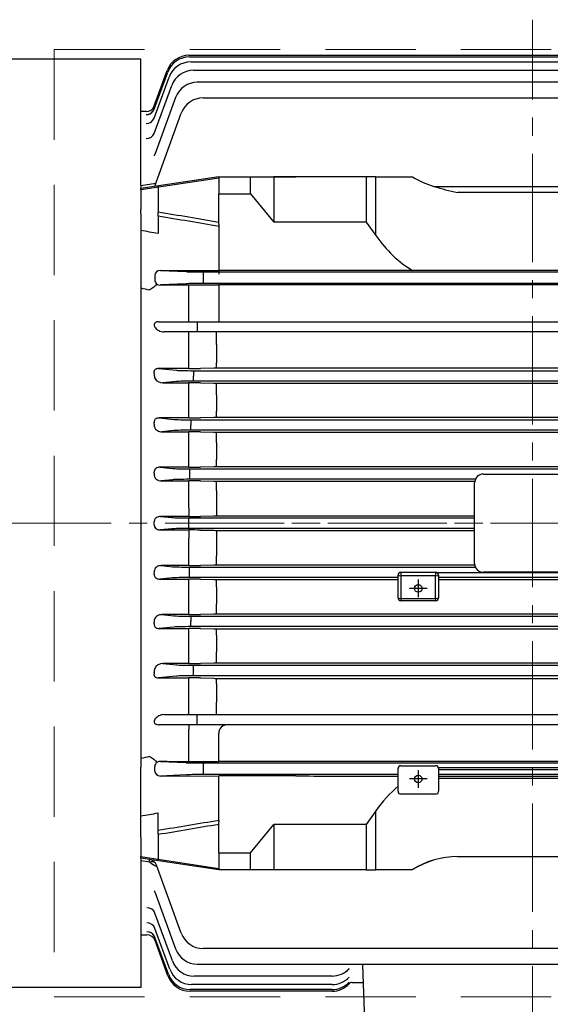
# Model space of a CAD drawing. Units: millimetres. Extents: x 1403 to 4004, y -5 to 3837.
# Drawn here: x 1864 to 2048, y 2654 to 2995 of the extents above; entities that cross this region are included whole.
import ezdxf

# ---------------------------------------------------------------- set-up
doc = ezdxf.new("R2010")
doc.units = ezdxf.units.MM
doc.header["$LTSCALE"] = 50
doc.linetypes.add('CENTER2', pattern=[1.125, 0.75, -0.125, 0.125, -0.125])
doc.linetypes.add('HIDDEN2', pattern=[0.1875, 0.125, -0.0625])
doc.layers.get('DEFPOINTS').update_dxf_attribs({"linetype": 'CONTINUOUS'})
for name, color, linetype, lineweight in [('C', 1, 'CENTER2', 9), ('CENTER LINE', 1, 'CENTER2', 9), ('D', 7, 'CONTINUOUS', 9), ('H', 4, 'HIDDEN2', 15), ('O', 3, 'CONTINUOUS', 30)]:
    doc.layers.add(name, color=color, linetype=linetype, lineweight=lineweight)
doc.styles.get("Standard").update_dxf_attribs({"font": 'romans.shx', "width": 0.8, "bigfont": 'whgtxt.shx'})
doc.dimstyles.get("Standard").update_dxf_attribs({"dimtxt": 3.5, "dimasz": 3.5, "dimexe": 1, "dimexo": 1, "dimgap": 1, "dimtad": 1, "dimdec": 3, "dimdsep": 46, "dimtxsty": 'Standard', "dimcen": 0, "dimclrd": 256, "dimclre": 256, "dimclrt": 256, "dimadec": 3, "dimazin": 2, "dimtp": 0.1, "dimtm": 0.1, "dimtfac": 0.71, "dimtdec": 3, "dimtmove": 0, "dimatfit": 3, "dimfxl": 0, "dimlwd": -1, "dimlwe": -1, "dimarcsym": 0})

# ---------------------------------------------------------------- blocks, each defined once
blk = doc.blocks.new('*D147')
at = {"layer": 'D', "transparency": 16777216}
for p, q in [((1754.84, 2715.25), (1754.84, 2454.23)), ((1949.21, 2528.37), (1949.21, 2454.23)), ((1931.71, 2459.23), (1772.34, 2459.23))]:
    blk.add_line(p, q, dxfattribs=at)
for points in [[(1772.34, 2462.15), (1772.34, 2456.31), (1754.84, 2459.23)], [(1931.71, 2462.15), (1931.71, 2456.31), (1949.21, 2459.23)]]:
    blk.add_solid(points, dxfattribs=at)
at = {"layer": 'DEFPOINTS', "color": 0, "transparency": 16777216}
for p in [(1754.84, 2720.25), (1949.21, 2533.37), (1754.84, 2459.23)]:
    blk.add_point(p, dxfattribs=at)
at = {"layer": 'D', "transparency": 16777216, "insert": (1852.02, 2477.56), "char_height": 17.5, "attachment_point": 5, "bg_fill": 3, "box_fill_scale": 1.1, "bg_fill_color": 256, "bg_fill_true_color": 13158600, "bg_fill_transparency": 0}
blk.add_mtext('(195)', dxfattribs=at)
blk = doc.blocks.new('*D150')
at = {"layer": 'D', "transparency": 16777216}
for p, q in [((1735.59, 2820.42), (1650.39, 2820.42)), ((1655.39, 2545.94), (1655.39, 2802.92)), ((1976.14, 2528.44), (1650.39, 2528.44))]:
    blk.add_line(p, q, dxfattribs=at)
for points in [[(1652.48, 2802.92), (1658.31, 2802.92), (1655.39, 2820.42)], [(1652.48, 2545.94), (1658.31, 2545.94), (1655.39, 2528.44)]]:
    blk.add_solid(points, dxfattribs=at)
at = {"layer": 'DEFPOINTS', "color": 0, "transparency": 16777216}
for p in [(1655.39, 2820.42), (1740.59, 2820.42), (1981.14, 2528.44)]:
    blk.add_point(p, dxfattribs=at)
at = {"layer": 'D', "transparency": 16777216, "insert": (1637.06, 2724.45), "char_height": 17.5, "attachment_point": 5, "rotation": 90, "bg_fill": 3, "box_fill_scale": 1.1, "bg_fill_color": 256, "bg_fill_true_color": 13158600, "bg_fill_transparency": 0}
blk.add_mtext('(292)', dxfattribs=at)
blk = doc.blocks.new('HHSFGDA')
at = {"layer": 'C'}
for p, q in [((-278.48, -918.79), (-278.48, -441.14)), ((-142.98, -615.46), (-579.42, -615.46))]:
    blk.add_line(p, q, dxfattribs=at)
at = {"layer": 'O'}
for p, q in [((-413.98, -454.76), (-499.3, -454.76)), ((-413.98, -498.54), (-413.98, -454.76)), ((-397.28, -453.46), (-159.92, -453.46)), ((-397.12, -454.03), (-160.08, -454.03)), ((-396.62, -455.76), (-160.59, -455.76)), ((-409.28, -472.06), (-404.63, -459.29)), ((-409.26, -470.98), (-404.8, -458.72)), ((-395.74, -458.67), (-161.47, -458.67)), ((-409.29, -475.18), (-404.14, -461.02)), ((-162.84, -462.8), (-394.39, -462.8)), ((-409.29, -480.51), (-403.26, -463.93)), ((-401.91, -468.07), (-409.11, -487.85)), ((-392.42, -468.22), (-164.84, -468.22)), ((-412.08, -472.96), (-413.98, -472.96)), ((-412.08, -472.96), (-412.08, -472.96)), ((-409.13, -498.77), (-399.93, -473.49)), ((-413.98, -499.49), (-386.98, -495.46)), ((-386.98, -495.97), (-413.98, -500.06)), ((-386.98, -495.56), (-386.98, -501.38)), ((-386.98, -495.56), (-375.98, -495.56)), ((-386.98, -495.56), (-374.93, -495.56)), ((-375.98, -501.38), (-375.98, -495.56)), ((-375.98, -495.56), (-364.74, -495.56)), ((-374.93, -495.56), (-367.98, -495.56)), ((-335.98, -495.56), (-367.98, -495.56)), ((-367.98, -495.56), (-367.98, -511.2)), ((-364.74, -495.56), (-360.38, -495.56)), ((-335.98, -495.56), (-335.98, -511.2)), ((-332.69, -495.56), (-335.98, -495.56)), ((-332.69, -515.85), (-332.69, -495.56)), ((-332.69, -495.56), (-319.94, -495.56)), ((-413.98, -498.54), (-408.78, -497.79)), ((-413.98, -498.54), (-413.98, -499.49)), ((-413.98, -500.06), (-413.98, -499.49)), ((-413.98, -500.06), (-413.98, -506.8)), ((-407.98, -499.15), (-407.98, -498.59)), ((-407.98, -499.15), (-407.98, -507.78)), ((-312.57, -498.86), (-209.4, -498.86)), ((-209.4, -500.93), (-304.41, -500.93)), ((-386.98, -512.05), (-386.98, -501.38)), ((-386.98, -501.38), (-375.98, -501.38)), ((-386.98, -501.38), (-375.98, -501.38)), ((-375.98, -501.38), (-367.98, -511.2)), ((-413.98, -508.22), (-413.98, -506.8)), ((-407.98, -509.18), (-407.98, -507.78)), ((-413.98, -508.22), (-413.98, -530.97)), ((-407.98, -509.18), (-407.98, -515.16)), ((-335.98, -511.2), (-367.98, -511.2)), ((-335.98, -511.2), (-332.69, -515.85)), ((-386.98, -512.05), (-386.98, -512.68)), ((-386.98, -512.68), (-386.98, -527.98)), ((-407.18, -527.93), (-386.98, -527.98)), ((-407.18, -527.93), (-398.29, -528.35)), ((-386.98, -527.98), (-386.98, -529.21)), ((-360.38, -527.98), (-386.98, -527.98)), ((-209.4, -527.92), (-347.55, -527.92)), ((-413.98, -530.97), (-413.98, -533.99)), ((-409.13, -529.66), (-409.13, -531.25)), ((-392.42, -528.43), (-164.54, -528.43)), ((-392.42, -528.43), (-392.42, -530.18)), ((-392.42, -530.18), (-392.42, -530.74)), ((-392.42, -530.74), (-392.42, -532.49)), ((-413.98, -533.99), (-413.98, -696.92)), ((-398.29, -532.56), (-407.17, -532.98)), ((-407.17, -532.98), (-404.78, -532.98)), ((-404.78, -532.98), (-386.98, -532.93)), ((-397.32, -545.71), (-397.32, -532.96)), ((-164.54, -532.49), (-392.42, -532.49)), ((-169.98, -532.93), (-386.98, -532.93)), ((-386.98, -532.93), (-386.98, -542.71)), ((-386.98, -542.71), (-386.98, -545.71)), ((-407.83, -545.71), (-400.27, -545.71)), ((-400.27, -545.71), (-394.39, -545.71)), ((-394.39, -545.71), (-162.56, -545.71)), ((-394.39, -545.71), (-394.39, -549.21)), ((-400.27, -549.21), (-406, -549.21)), ((-394.39, -549.21), (-400.27, -549.21)), ((-397.32, -553.51), (-397.32, -549.21)), ((-394.49, -549.21), (-394.82, -549.21)), ((-162.56, -549.21), (-394.39, -549.21)), ((-387.71, -553.55), (-387.71, -549.21)), ((-397.32, -560.08), (-397.32, -553.51)), ((-387.71, -553.55), (-387.71, -559.96)), ((-407.81, -561.91), (-401.61, -562.5)), ((-397.32, -561.91), (-407.81, -561.91)), ((-397.32, -561.91), (-397.32, -560.08)), ((-388.71, -561.76), (-393.32, -561.87)), ((-387.71, -561.75), (-387.71, -559.96)), ((-169.24, -561.75), (-387.71, -561.75)), ((-395.74, -562.65), (-161.21, -562.65)), ((-395.74, -562.65), (-395.74, -564.4)), ((-395.74, -564.4), (-395.74, -564.52)), ((-395.74, -566.26), (-395.74, -564.52)), ((-401.61, -566.41), (-406.32, -566.86)), ((-406.32, -566.86), (-397.32, -566.86)), ((-397.32, -570.8), (-397.32, -566.86)), ((-161.21, -566.26), (-395.74, -566.26)), ((-393.32, -566.9), (-388.71, -567)), ((-387.71, -567), (-169.24, -567)), ((-387.71, -570.97), (-387.71, -567)), ((-397.32, -576.83), (-397.32, -570.8)), ((-387.71, -570.97), (-387.71, -576.71)), ((-407.57, -579.02), (-402.49, -579.5)), ((-397.32, -579.02), (-407.57, -579.02)), ((-397.32, -579.02), (-397.32, -576.83)), ((-388.71, -578.88), (-393.32, -578.98)), ((-387.71, -578.87), (-387.71, -576.71)), ((-169.24, -578.87), (-387.71, -578.87)), ((-396.62, -579.65), (-160.34, -579.65)), ((-396.62, -579.65), (-396.62, -581.4)), ((-396.62, -581.4), (-396.62, -581.52)), ((-396.62, -583.26), (-396.62, -581.52)), ((-402.49, -583.41), (-406.62, -583.8)), ((-406.62, -583.8), (-397.32, -583.8)), ((-397.32, -587.39), (-397.32, -583.8)), ((-160.34, -583.26), (-396.62, -583.26)), ((-393.32, -583.84), (-388.71, -583.94)), ((-387.71, -583.95), (-169.24, -583.95)), ((-387.71, -587.55), (-387.71, -583.95)), ((-397.32, -593.55), (-397.32, -587.39)), ((-387.71, -587.55), (-387.71, -593.42)), ((-407.34, -596.09), (-402.99, -596.5)), ((-397.32, -596.09), (-407.34, -596.09)), ((-397.32, -596.09), (-397.32, -593.55)), ((-388.71, -595.95), (-393.32, -596.05)), ((-387.71, -595.94), (-387.71, -593.42)), ((-278.48, -595.94), (-387.71, -595.94)), ((-169.24, -595.94), (-278.48, -595.94)), ((-397.12, -596.65), (-278.48, -596.65)), ((-397.12, -596.65), (-397.12, -598.4)), ((-397.12, -598.4), (-397.12, -598.52)), ((-397.12, -598.52), (-397.12, -600.26)), ((-295.48, -598.46), (-278.48, -598.46)), ((-278.48, -596.65), (-159.84, -596.65)), ((-278.48, -598.46), (-261.48, -598.46)), ((-402.99, -600.41), (-406.88, -600.78)), ((-406.88, -600.78), (-397.32, -600.78)), ((-397.32, -604.02), (-397.32, -600.78)), ((-298.23, -600.26), (-397.12, -600.26)), ((-393.32, -600.82), (-388.71, -600.91)), ((-387.71, -600.92), (-298.43, -600.92)), ((-387.71, -604.16), (-387.71, -600.92)), ((-298.48, -629.46), (-298.48, -601.46)), ((-397.32, -610.23), (-397.32, -604.02)), ((-387.71, -604.16), (-387.71, -610.1)), ((-387.71, -610.1), (-387.71, -612.98)), ((-407.12, -613.12), (-403.15, -613.5)), ((-397.32, -613.12), (-407.12, -613.12)), ((-397.32, -610.23), (-397.32, -613.12)), ((-388.71, -612.99), (-393.32, -613.08)), ((-298.48, -612.98), (-387.71, -612.98)), ((-397.28, -613.65), (-298.48, -613.65)), ((-397.28, -615.4), (-397.28, -613.65)), ((-397.28, -615.4), (-397.28, -615.52)), ((-397.28, -617.26), (-397.28, -615.52)), ((-403.15, -617.41), (-407.12, -617.79)), ((-407.12, -617.79), (-397.32, -617.79)), ((-397.32, -617.79), (-397.32, -620.68)), ((-298.48, -617.26), (-397.28, -617.26)), ((-393.32, -617.83), (-388.71, -617.92)), ((-387.71, -617.93), (-298.48, -617.93)), ((-387.71, -617.93), (-387.71, -620.81)), ((-397.32, -626.89), (-397.32, -620.68)), ((-387.71, -620.81), (-387.71, -626.75)), ((-397.32, -630.13), (-397.32, -626.89)), ((-387.71, -629.99), (-387.71, -626.75)), ((-406.88, -630.13), (-402.99, -630.5)), ((-397.32, -630.13), (-406.88, -630.13)), ((-388.71, -630), (-393.32, -630.09)), ((-298.43, -629.99), (-387.71, -629.99)), ((-397.12, -630.65), (-298.23, -630.65)), ((-397.12, -632.4), (-397.12, -630.65)), ((-397.12, -632.4), (-397.12, -632.52)), ((-397.12, -634.26), (-397.12, -632.52)), ((-324.98, -641.3), (-324.98, -633.46)), ((-323.98, -632.46), (-311.98, -632.46)), ((-323.98, -632.46), (-323.98, -633.63)), ((-323.98, -633.63), (-323.98, -641.48)), ((-311.98, -633.63), (-323.98, -633.63)), ((-311.98, -632.46), (-311.98, -633.63)), ((-311.98, -641.48), (-311.98, -633.63)), ((-311.64, -632.52), (-278.48, -632.52)), ((-310.98, -633.46), (-310.98, -641.3)), ((-278.48, -632.46), (-295.48, -632.46)), ((-261.48, -632.46), (-278.48, -632.46)), ((-278.48, -632.52), (-245.32, -632.52)), ((-402.99, -634.41), (-407.34, -634.83)), ((-407.34, -634.83), (-397.32, -634.83)), ((-397.32, -637.36), (-397.32, -634.83)), ((-397.32, -643.52), (-397.32, -637.36)), ((-324.98, -634.26), (-397.12, -634.26)), ((-393.32, -634.86), (-388.71, -634.96)), ((-387.71, -634.97), (-324.98, -634.97)), ((-387.71, -637.49), (-387.71, -634.97)), ((-317.98, -634.97), (-317.98, -641.07)), ((-278.48, -634.26), (-310.98, -634.26)), ((-310.98, -634.97), (-278.48, -634.97)), ((-245.98, -634.26), (-278.48, -634.26)), ((-278.48, -634.97), (-245.98, -634.97)), ((-387.71, -637.49), (-387.71, -643.36)), ((-314.93, -638.02), (-321.03, -638.02)), ((-397.32, -647.11), (-397.32, -643.52)), ((-387.71, -646.97), (-387.71, -643.36)), ((-323.98, -641.48), (-311.98, -641.48)), ((-323.98, -641.48), (-323.98, -642.3)), ((-311.98, -642.3), (-323.98, -642.3)), ((-311.98, -641.48), (-311.98, -642.3)), ((-406.62, -647.11), (-402.49, -647.5)), ((-397.32, -647.11), (-406.62, -647.11)), ((-396.62, -647.65), (-160.34, -647.65)), ((-396.62, -647.65), (-396.62, -649.4)), ((-388.71, -646.97), (-393.32, -647.07)), ((-169.24, -646.97), (-387.71, -646.97)), ((-396.62, -649.4), (-396.62, -649.52)), ((-396.62, -651.26), (-396.62, -649.52)), ((-402.49, -651.41), (-407.57, -651.9)), ((-407.57, -651.9), (-397.32, -651.9)), ((-397.32, -654.08), (-397.32, -651.9)), ((-397.32, -660.11), (-397.32, -654.08)), ((-160.34, -651.26), (-396.62, -651.26)), ((-393.32, -651.93), (-388.71, -652.03)), ((-387.71, -652.04), (-169.24, -652.04)), ((-387.71, -654.2), (-387.71, -652.04)), ((-387.71, -654.2), (-387.71, -659.94)), ((-397.32, -664.05), (-397.32, -660.11)), ((-387.71, -663.91), (-387.71, -659.94)), ((-406.32, -664.05), (-401.61, -664.5)), ((-397.32, -664.05), (-406.32, -664.05)), ((-395.74, -664.65), (-161.21, -664.65)), ((-395.74, -666.4), (-395.74, -664.65)), ((-388.71, -663.92), (-393.32, -664.01)), ((-169.24, -663.91), (-387.71, -663.91)), ((-395.74, -666.4), (-395.74, -666.52)), ((-395.74, -668.26), (-395.74, -666.52)), ((-401.61, -668.41), (-407.81, -669)), ((-407.81, -669), (-397.32, -669)), ((-397.32, -670.84), (-397.32, -669)), ((-397.32, -677.4), (-397.32, -670.84)), ((-161.21, -668.26), (-395.74, -668.26)), ((-393.32, -669.04), (-388.71, -669.15)), ((-387.71, -669.16), (-169.24, -669.16)), ((-387.71, -670.95), (-387.71, -669.16)), ((-387.71, -670.95), (-387.71, -677.36)), ((-397.32, -681.71), (-397.32, -677.4)), ((-387.71, -681.71), (-387.71, -677.36)), ((-406, -681.71), (-400.27, -681.71)), ((-400.27, -681.71), (-394.39, -681.71)), ((-394.39, -685.21), (-394.39, -681.71)), ((-394.39, -681.71), (-162.56, -681.71)), ((-400.27, -685.21), (-407.83, -685.21)), ((-394.39, -685.21), (-400.27, -685.21)), ((-397.32, -685.21), (-397.32, -686.71)), ((-397.32, -697.95), (-397.32, -686.71)), ((-162.56, -685.21), (-394.39, -685.21)), ((-386.98, -697.98), (-386.98, -688.21)), ((-413.98, -696.92), (-413.98, -699.94)), ((-407.17, -697.93), (-398.29, -698.35)), ((-404.78, -697.93), (-386.98, -697.98)), ((-392.42, -698.43), (-164.54, -698.43)), ((-392.42, -698.43), (-392.42, -700.18)), ((-169.98, -697.98), (-386.98, -697.98)), ((-413.98, -722.69), (-413.98, -699.94)), ((-409.13, -701.25), (-409.13, -699.66)), ((-392.42, -700.18), (-392.42, -700.74)), ((-392.42, -700.74), (-392.42, -702.49)), ((-324.98, -708.27), (-324.98, -700.42)), ((-323.98, -699.42), (-311.98, -699.42)), ((-317.98, -700.95), (-317.98, -707.05)), ((-245.95, -700.18), (-311.01, -700.18)), ((-310.98, -700.42), (-310.98, -708.27)), ((-310.98, -700.74), (-245.98, -700.74)), ((-398.29, -702.56), (-407.18, -702.98)), ((-407.18, -702.98), (-386.98, -702.93)), ((-324.98, -702.49), (-392.42, -702.49)), ((-386.98, -718.23), (-386.98, -702.93)), ((-360.38, -702.93), (-386.98, -702.93)), ((-347.55, -702.99), (-324.98, -702.99)), ((-314.93, -704), (-321.03, -704)), ((-245.98, -702.49), (-310.98, -702.49)), ((-310.98, -702.99), (-245.98, -702.99)), ((-245.98, -703.87), (-310.98, -703.87)), ((-311.98, -709.27), (-323.98, -709.27)), ((-407.98, -721.73), (-407.98, -715.75)), ((-332.69, -715.06), (-335.98, -719.71)), ((-332.69, -735.46), (-332.69, -715.06)), ((-386.98, -718.23), (-386.98, -718.87)), ((-386.98, -729.54), (-386.98, -718.87)), ((-407.98, -723.14), (-407.98, -721.73)), ((-375.98, -729.54), (-367.98, -719.71)), ((-335.98, -719.71), (-367.98, -719.71)), ((-367.98, -719.71), (-367.98, -735.36)), ((-335.98, -719.71), (-335.98, -735.46)), ((-413.98, -724.11), (-413.98, -722.69)), ((-413.98, -724.11), (-413.98, -730.85)), ((-407.98, -723.14), (-407.98, -731.76)), ((-413.98, -730.85), (-386.98, -734.94)), ((-413.98, -731.42), (-413.98, -730.85)), ((-386.98, -735.46), (-413.98, -731.42)), ((-413.98, -731.42), (-413.98, -732.37)), ((-410.83, -732.83), (-413.98, -732.37)), ((-413.98, -732.37), (-413.98, -776.16)), ((-407.98, -732.32), (-407.98, -731.76)), ((-386.98, -729.54), (-386.98, -735.36)), ((-386.98, -729.54), (-375.98, -729.54)), ((-386.98, -729.54), (-375.98, -729.54)), ((-375.98, -735.36), (-375.98, -729.54)), ((-304.41, -730.84), (-209.4, -730.84)), ((-399.93, -757.42), (-408.52, -733.82)), ((-386.98, -735.36), (-375.98, -735.36)), ((-386.98, -735.36), (-374.93, -735.36)), ((-335.98, -735.46), (-386.98, -735.46)), ((-374.93, -735.36), (-367.98, -735.36)), ((-335.98, -735.46), (-332.69, -735.46)), ((-320.1, -735.46), (-332.69, -735.46)), ((-409.11, -743.07), (-401.91, -762.84)), ((-409.11, -743.07), (-409.11, -743.07)), ((-403, -766.98), (-409.03, -750.4)), ((-403.89, -769.89), (-409.04, -755.73)), ((-413.98, -757.96), (-411.83, -757.96)), ((-411.83, -757.95), (-411.83, -757.96)), ((-404.39, -771.62), (-409.03, -758.86)), ((-404.55, -772.19), (-409.02, -759.93)), ((-164.84, -762.69), (-392.42, -762.69)), ((-394.39, -768.11), (-162.84, -768.11)), ((-336.58, -784.56), (-337.14, -768.37)), ((-347.8, -772.24), (-395.48, -772.24)), ((-347.79, -772.24), (-347.8, -772.24)), ((-413.98, -776.16), (-499.3, -776.16)), ((-347.73, -776.88), (-396.87, -776.88)), ((-347.76, -775.15), (-396.37, -775.15)), ((-347.75, -775.15), (-347.76, -775.15)), ((-340.79, -774.46), (-336.93, -774.46)), ((-347.72, -777.46), (-397.03, -777.46))]:
    blk.add_line(p, q, dxfattribs=at)
for centre, radius, start, end in [((-397.28, -461.46), 8, 90, 160), ((-397.12, -462.03), 8, 90, 160), ((-396.62, -463.76), 8, 90, 160), ((-395.74, -466.67), 8, 90, 160), ((-394.39, -470.8), 8, 90, 160), ((-392.42, -476.22), 8, 90, 160), ((-412.08, -469.96), 3, 269.9996, 340), ((-412.08, -469.96), 3, 270.0231, 340), ((-288.35, -420.43), 82.09, 252.8385, 258.7196), ((-407.21, -530.96), 2.03, 213.3128, 271.2402), ((-397.23, -376.48), 185.43, 269.973, 271.209), ((-387.74, -607.48), 45.73, 89.9676, 91.2206), ((-406.45, -563.94), 2.92, 205.8843, 272.7152), ((-397.19, -759.22), 192.36, 88.846, 90.0375), ((-387.74, -518.46), 48.55, 268.8505, 270.0307), ((-397.23, -384.19), 194.83, 269.9745, 271.1509), ((-387.74, -627.04), 48.17, 89.9693, 91.1588), ((-397.19, -781.62), 197.81, 88.8776, 90.0363), ((-387.74, -533.96), 49.98, 268.8834, 270.0298), ((-397.23, -395.1), 200.98, 269.9754, 271.1158), ((-387.74, -645.71), 49.77, 89.9704, 91.1218), ((-295.48, -601.46), 3, 90, 180), ((-397.19, -801.09), 200.31, 88.8916, 90.0358), ((-387.74, -550.28), 50.64, 268.8979, 270.0294), ((-397.23, -408.96), 204.16, 269.9758, 271.0985), ((-387.74, -663.57), 50.59, 89.9709, 91.1036), ((-809.01, -615.46), 399.75, 359.9094, 0.0906), ((-397.19, -817.79), 200, 88.8899, 90.0358), ((-387.74, -567.37), 50.56, 268.8961, 270.0294), ((-397.23, -425.65), 204.48, 269.9759, 271.0968), ((-387.74, -680.66), 50.67, 89.9709, 91.1018), ((-295.48, -629.46), 3, 180, 270), ((-323.98, -633.46), 1, 90, 180), ((-311.98, -633.46), 1, 0, 90), ((-397.19, -831.71), 196.88, 88.8723, 90.0365), ((-387.74, -585.23), 49.74, 268.8779, 270.0299), ((-323.98, -641.3), 1, 180, 270), ((-311.98, -641.3), 1, 270, 0), ((-397.23, -445.18), 201.93, 269.9755, 271.1106), ((-387.74, -696.97), 50.01, 89.9705, 91.1163), ((-397.19, -842.74), 190.84, 88.8368, 90.0378), ((-387.74, -603.89), 48.15, 268.8409, 270.031), ((-406.44, -667), 2.95, 87.6421, 153.7584), ((-397.23, -467.67), 196.38, 269.9747, 271.1418), ((-387.74, -712.48), 48.57, 89.9696, 91.1493), ((-397.19, -850.61), 181.61, 88.778, 90.04), ((-387.74, -623.45), 45.71, 268.7792, 270.0327), ((-383.98, -688.21), 3, 90, 180), ((-407.21, -699.95), 2.03, 88.7606, 146.6864), ((-323.98, -700.42), 1, 90, 180), ((-311.98, -700.42), 1, 0, 90), ((-323.98, -708.27), 1, 180, 270), ((-311.98, -708.27), 1, 270, 0), ((-411.34, -734.85), 3, 20, 81.5), ((-405.63, -726.85), 7.92, 229.0098, 249.5698), ((-411.83, -760.95), 3, 20, 90.0004), ((-411.83, -760.96), 3, 20, 89.9918), ((-392.42, -754.69), 8, 200, 270), ((-394.39, -760.11), 8, 200, 270), ((-396.37, -767.15), 8, 200, 270), ((-395.48, -764.24), 8, 200, 270), ((-347.8, -764.24), 8, 269.9717, 317.6535), ((-347.79, -764.2), 8.04, 270.0078, 317.0897), ((-581.33, -775.29), 244.29, 1.6222, 1.6848), ((-397.03, -769.46), 8, 200, 270), ((-396.87, -768.88), 8, 200, 270), ((-347.76, -767.15), 8, 269.9828, 317.2536), ((-347.75, -767.13), 8.02, 270.0066, 316.8784), ((-347.73, -768.89), 8, 269.992, 316.9805), ((-347.72, -769.46), 8, 270, 316.8268), ((-347.72, -769.46), 8, 269.9999, 316.8269), ((-340.79, -775.96), 1.5, 90, 136.8267), ((-340.79, -775.96), 1.5, 89.9807, 136.8095)]:
    blk.add_arc(centre, radius, start, end, dxfattribs=at)
for centre, major_axis, ratio, start_param, end_param in [((-412.1, -471.03), (2.82, -1.03), 0.99165, 5.058768, 6.283185), ((-412.1, -471.03), (-2.82, 1.03), 0.99165, 1.917176, 2.851965), ((-412.1, -471.03), (-2.82, 1.03), 0.99165, 3.082519, 3.141593), ((-412.04, -470.88), (-2.82, 1.03), 0.992831, 3.08454, 3.141593), ((-412.11, -474.15), (2.82, -1.03), 0.967511, 5.050974, 6.283185), ((-412.11, -479.48), (2.82, -1.03), 0.926784, 5.037725, 6.283185), ((-411.9, -478.9), (-2.82, 1.03), 0.931177, 3.097819, 3.141593), ((-304.41, -442.5), (0, -57.57), 0.694764, 5.88446, 6.077643), ((-1176.38, -615.46), (1047.17, 0), 0.151361, 0.716892, 0.746901), ((-1176.68, -615.46), (1047.17, 0), 0.149451, 0.716462, 0.746486), ((-1189.92, -615.46), (1030.44, 0), 0.149451, 0.709265, 0.718159), ((-304.41, -475.85), (0, 56.57), 0.707107, 2.356194, 2.742867), ((-407.16, -529.68), (1.97, -0.07), 0.888433, 1.61016, 3.174987), ((-347.55, -528.85), (37, 0), 0.025124, 1.570796, 1.924915), ((-407.16, -531.23), (1.97, 0.07), 0.888433, 3.108198, 3.597961), ((-392.42, -528.32), (-6.25, 0), 0.017455, 0.349066, 1.570796), ((-392.42, -532.59), (6.25, 0), 0.017455, 1.570796, 2.792527), ((-458.78, -615.46), (0, 145.5), 0.36397, -1.218262, -1.206927), ((-395.74, -562.43), (-6.25, 0), 0.034921, 0.349066, 1.570796), ((-395.74, -566.48), (6.25, 0), 0.034921, 1.570796, 2.792527), ((-460.72, -615.46), (0, 145.5), 0.36397, -1.339788, -1.330002), ((-396.62, -579.43), (-6.25, 0), 0.034921, 0.349066, 1.570796), ((-396.62, -583.48), (6.25, 0), 0.034921, 1.570796, 2.792527), ((-397.12, -596.43), (-6.25, 0), 0.034921, 0.349066, 1.570796), ((-461.85, -615.46), (0, 145.5), 0.363971, -1.458146, -1.449196), ((-397.12, -600.48), (6.25, 0), 0.034921, 1.570796, 2.792527), ((-397.28, -613.43), (-6.25, 0), 0.034921, 0.349066, 1.570796), ((-397.28, -617.48), (6.25, 0), 0.034921, 1.570796, 2.792527), ((-397.12, -630.43), (-6.25, 0), 0.034921, 0.349066, 1.570796), ((-461.85, -615.46), (0, -145.5), 0.36397, 1.449196, 1.458146), ((-323.98, -633.46), (1, 0), 0.173648, 3.141593, 4.712389), ((-311.98, -633.46), (1, 0), 0.173648, 4.712389, 6.283185), ((-397.12, -634.48), (6.25, 0), 0.034921, 1.570796, 2.792527), ((-323.98, -641.3), (1, 0), 0.173648, 3.141593, 4.712389), ((-311.98, -641.3), (1, 0), 0.173648, 4.712389, 6.283185), ((-396.62, -647.43), (-6.25, 0), 0.034921, 0.349066, 1.570796), ((-460.72, -615.46), (0, -145.5), 0.36397, 1.330002, 1.339787), ((-396.62, -651.48), (-6.25, 0), 0.034921, 4.712389, 5.934119), ((-395.74, -664.43), (-6.25, 0), 0.034921, 0.349066, 1.570796), ((-458.78, -615.46), (0, -145.5), 0.36397, 1.206927, 1.218263), ((-395.74, -668.48), (6.25, 0), 0.034921, 1.570796, 2.792527), ((-392.42, -698.32), (-6.25, 0), 0.017455, 0.349066, 1.570796), ((-407.16, -699.68), (1.97, -0.07), 0.888433, 2.685225, 3.174987), ((-407.16, -701.23), (1.97, 0.07), 0.888433, 3.108198, 4.673025), ((-392.42, -702.59), (-6.25, 0), 0.017455, 4.712389, 5.934119), ((-347.55, -702.06), (-37, 0), 0.025124, 1.216678, 1.570796), ((-304.41, -755.06), (0, 56.57), 0.707107, 0.54009, 0.785398), ((-1189.92, -615.46), (1030.44, 0), 0.149451, -0.718159, -0.709265), ((-1176.68, -615.46), (1047.17, 0), 0.149451, -0.746486, -0.716462), ((-1176.38, -615.46), (1047.17, 0), 0.151361, -0.746901, -0.716892), ((-410.83, -735.3), (-2.14, -2.1), 0.720021, 3.344341, 4.098068), ((-304.41, -788.41), (0, 57.57), 0.694764, 0, 0.403176), ((-304.41, -788.41), (0, -57.57), 0.694764, 3.141593, 3.540318), ((-411.85, -751.43), (2.82, 1.03), 0.926784, 0, 1.245461), ((-411.86, -756.76), (-2.82, -1.03), 0.967511, 3.141593, 4.373804), ((-411.85, -759.88), (2.82, 1.03), 0.99165, 0, 1.224417), ((-411.85, -759.88), (2.82, 1.03), 0.99165, 0.212638, 1.224417)]:
    blk.add_ellipse(centre, major_axis=major_axis, ratio=ratio, start_param=start_param, end_param=end_param, dxfattribs=at)
at = {"layer": 'O', "extrusion": (0, 0, -1)}
for centre, major_axis, ratio, start_param, end_param in [((-1223.74, -615.46), (986.94, 0), 0.144385, -0.608552, -0.602949), ((-410.83, -532.95), (-2.49, -1.68), 0.495716, 3.893832, 5.035048), ((-1223.75, -615.46), (986.95, 0), 0.144385, 0.602947, 0.60855), ((-410.83, -697.96), (-2.49, 1.68), 0.495716, 1.248137, 2.389356)]:
    blk.add_ellipse(centre, major_axis=major_axis, ratio=ratio, start_param=start_param, end_param=end_param, dxfattribs=at)
at = {"layer": 'O'}
for centre, major_axis in [((-317.98, -638.02), (1.3, 0)), ((-317.98, -704), (-1.3, 0))]:
    blk.add_ellipse(centre, major_axis=major_axis, ratio=0.984808, dxfattribs=at)
for points, knots in [([(-409.12, -487.82), (-409.15, -487.91), (-409.21, -488.1), (-409.31, -488.2), (-409.32, -488.22), (-409.32, -488.22)], [0, 0, 0, 0, 0.0740087, 0.1887799, 0.2287117, 0.2287117, 0.2287117, 0.2287117]), ([(-407.83, -545.71), (-408.16, -545.71), (-408.55, -545.77), (-409.14, -546.15), (-409.26, -546.41), (-409.35, -547.11), (-409.13, -547.52), (-408.54, -548.22), (-408.15, -548.53), (-407.21, -549.01), (-406.67, -549.21), (-406, -549.21)], [0, 0, 0, 0, 0.125, 0.125, 0.25, 0.25, 0.5, 0.5, 0.75, 0.75, 1, 1, 1, 1]), ([(-407.81, -561.91), (-407.94, -561.91), (-408.06, -561.91), (-408.32, -561.95), (-408.45, -561.98), (-408.71, -562.07), (-408.83, -562.13), (-409.05, -562.29), (-409.14, -562.38), (-409.28, -562.58), (-409.33, -562.69), (-409.39, -562.9), (-409.4, -563), (-409.4, -563.2), (-409.39, -563.3), (-409.35, -563.49), (-409.33, -563.58), (-409.29, -563.67)], [0, 0, 0, 0, 0.125, 0.125, 0.25, 0.25, 0.375, 0.375, 0.5, 0.5, 0.625, 0.625, 0.75, 0.75, 0.875, 0.875, 1, 1, 1, 1]), ([(-407.57, -579.02), (-407.8, -579.01), (-408.04, -579.04), (-408.4, -579.14), (-408.52, -579.19), (-408.75, -579.31), (-408.85, -579.39), (-409.04, -579.57), (-409.12, -579.67), (-409.24, -579.88), (-409.28, -579.99), (-409.36, -580.33), (-409.34, -580.55), (-409.29, -580.76)], [0, 0, 0, 0, 0.25, 0.25, 0.375, 0.375, 0.5, 0.5, 0.625, 0.625, 0.75, 0.75, 1, 1, 1, 1]), ([(-409.17, -582.14), (-409.14, -582.28), (-409.09, -582.4), (-408.97, -582.64), (-408.9, -582.75), (-408.64, -583.06), (-408.44, -583.23), (-407.98, -583.52), (-407.73, -583.62), (-407.2, -583.77), (-406.91, -583.81), (-406.62, -583.8)], [0, 0, 0, 0, 0.125, 0.125, 0.25, 0.25, 0.5, 0.5, 0.75, 0.75, 1, 1, 1, 1]), ([(-407.34, -596.09), (-407.58, -596.08), (-407.81, -596.11), (-408.28, -596.23), (-408.51, -596.33), (-408.92, -596.64), (-409.09, -596.84), (-409.24, -597.19), (-409.27, -597.32), (-409.3, -597.56), (-409.3, -597.69), (-409.28, -597.81)], [0, 0, 0, 0, 0.25, 0.25, 0.5, 0.5, 0.75, 0.75, 0.875, 0.875, 1, 1, 1, 1]), ([(-409.22, -599.1), (-409.21, -599.24), (-409.18, -599.37), (-409.08, -599.62), (-409.01, -599.74), (-408.86, -599.96), (-408.77, -600.06), (-408.58, -600.24), (-408.47, -600.31), (-408.25, -600.45), (-408.14, -600.51), (-407.9, -600.61), (-407.78, -600.66), (-407.41, -600.75), (-407.15, -600.79), (-406.88, -600.78)], [0, 0, 0, 0, 0.125, 0.125, 0.25, 0.25, 0.375, 0.375, 0.5, 0.5, 0.625, 0.625, 0.75, 0.75, 1, 1, 1, 1]), ([(-407.12, -613.12), (-407.36, -613.12), (-407.6, -613.14), (-408.08, -613.27), (-408.31, -613.37), (-408.63, -613.58), (-408.73, -613.66), (-408.91, -613.84), (-408.99, -613.95), (-409.12, -614.18), (-409.18, -614.3), (-409.25, -614.56), (-409.26, -614.69), (-409.26, -614.82)], [0, 0, 0, 0, 0.25, 0.25, 0.5, 0.5, 0.625, 0.625, 0.75, 0.75, 0.875, 0.875, 1, 1, 1, 1]), ([(-409.26, -616.09), (-409.26, -616.22), (-409.25, -616.35), (-409.18, -616.61), (-409.12, -616.74), (-408.92, -617.08), (-408.73, -617.26), (-408.31, -617.55), (-408.08, -617.64), (-407.6, -617.77), (-407.36, -617.79), (-407.12, -617.79)], [0, 0, 0, 0, 0.125, 0.125, 0.25, 0.25, 0.5, 0.5, 0.75, 0.75, 1, 1, 1, 1]), ([(-406.88, -630.13), (-407.15, -630.13), (-407.4, -630.16), (-407.9, -630.29), (-408.14, -630.39), (-408.58, -630.66), (-408.78, -630.84), (-409.09, -631.27), (-409.2, -631.53), (-409.22, -631.81)], [0, 0, 0, 0, 0.25, 0.25, 0.5, 0.5, 0.75, 0.75, 1, 1, 1, 1]), ([(-409.28, -633.11), (-409.3, -633.22), (-409.3, -633.35), (-409.27, -633.59), (-409.24, -633.71), (-409.14, -633.95), (-409.07, -634.06), (-408.91, -634.26), (-408.82, -634.35), (-408.61, -634.5), (-408.5, -634.56), (-408.28, -634.67), (-408.16, -634.71), (-407.81, -634.8), (-407.58, -634.83), (-407.34, -634.83)], [0, 0, 0, 0, 0.125, 0.125, 0.25, 0.25, 0.375, 0.375, 0.5, 0.5, 0.625, 0.625, 0.75, 0.75, 1, 1, 1, 1]), ([(-406.62, -647.11), (-406.91, -647.1), (-407.19, -647.14), (-407.59, -647.25), (-407.72, -647.29), (-407.97, -647.4), (-408.09, -647.46), (-408.43, -647.67), (-408.64, -647.85), (-408.98, -648.26), (-409.11, -648.5), (-409.17, -648.77)], [0, 0, 0, 0, 0.25, 0.25, 0.375, 0.375, 0.5, 0.5, 0.75, 0.75, 1, 1, 1, 1]), ([(-409.29, -650.15), (-409.32, -650.26), (-409.33, -650.36), (-409.34, -650.58), (-409.33, -650.69), (-409.28, -650.92), (-409.24, -651.03), (-409.12, -651.24), (-409.04, -651.34), (-408.86, -651.52), (-408.75, -651.6), (-408.53, -651.72), (-408.41, -651.77), (-408.05, -651.87), (-407.8, -651.9), (-407.57, -651.9)], [0, 0, 0, 0, 0.125, 0.125, 0.25, 0.25, 0.375, 0.375, 0.5, 0.5, 0.625, 0.625, 0.75, 0.75, 1, 1, 1, 1]), ([(-409.29, -667.24), (-409.36, -667.42), (-409.4, -667.61), (-409.4, -667.91), (-409.39, -668.01), (-409.33, -668.22), (-409.28, -668.33), (-409.14, -668.52), (-409.05, -668.62), (-408.83, -668.78), (-408.71, -668.84), (-408.32, -668.98), (-408.06, -669.01), (-407.81, -669)], [0, 0, 0, 0, 0.25, 0.25, 0.375, 0.375, 0.5, 0.5, 0.625, 0.625, 0.75, 0.75, 1, 1, 1, 1]), ([(-406, -681.71), (-406.66, -681.71), (-407.21, -681.9), (-408.15, -682.38), (-408.54, -682.69), (-409.13, -683.4), (-409.35, -683.81), (-409.26, -684.5), (-409.14, -684.77), (-408.55, -685.14), (-408.16, -685.21), (-407.83, -685.21)], [0, 0, 0, 0, 0.25, 0.25, 0.5, 0.5, 0.75, 0.75, 0.875, 0.875, 1, 1, 1, 1]), ([(-410.83, -732.83), (-410.89, -732.53), (-410.92, -732.29), (-410.94, -732.04), (-410.93, -731.98), (-410.92, -731.9), (-410.9, -731.88), (-410.88, -731.88)], [0, 0, 0, 0, 0.5, 0.5, 0.75, 0.75, 1, 1, 1, 1]), ([(-409.32, -742.69), (-409.32, -742.69), (-409.32, -742.7), (-409.25, -742.76), (-409.17, -742.95), (-409.11, -743.07)], [0.7704023, 0.7704023, 0.7704023, 0.7704023, 0.7783239, 0.8824477, 1, 1, 1, 1])]:
    blk.add_open_spline(points, degree=3, knots=knots, dxfattribs=at)
blk.add_open_spline([(-404.78, -697.93), (-405.57, -697.93), (-406.37, -697.93), (-407.17, -697.93)], degree=3, dxfattribs=at)

msp = doc.modelspace()

# ---------------------------------------------------------------- linework, layer by layer
at = {"layer": 'CENTER LINE'}
msp.add_line((1918.1502, 2820.4232), (2309.7251, 2820.4232), dxfattribs=at)
at = {"layer": 'H', "ltscale": 5}
msp.add_line((1876.1502, 2984.4232), (2206.1502, 2984.4232), dxfattribs=at)

# ---------------------------------------------------------------- dimensions: what is measured, and where the dimension line sits
at = {"layer": 'D'}
dim = msp.add_linear_dim(base=(1754.8357, 2459.2284), p1=(1949.2065, 2533.3685), p2=(1754.8357, 2720.2547), text='(195)', dimstyle='Standard', override={"dimscale": 5, "dimdec": 0, "dimtfill": 1}, dxfattribs=at)
dim.commit()
dim.dimension.update_dxf_attribs({"geometry": '*D147', "text_midpoint": (1852.0211, 2477.5618)})

# ---------------------------------------------------------------- next in the draw order: dimensions: what is measured, and where the dimension line sits
dim = msp.add_linear_dim(base=(1655.3936, 2820.4232), p1=(1981.1413, 2528.4359), p2=(1740.5895, 2820.4232), angle=90, text='(<>)', dimstyle='Standard', override={"dimscale": 5, "dimdec": 0, "dimtfill": 1}, dxfattribs=at)
dim.commit()
dim.dimension.update_dxf_attribs({"geometry": '*D150', "text_midpoint": (1655.3936, 2724.4519), "dimtype": 160})

# ---------------------------------------------------------------- next in the draw order: linework, layer by layer
at = {"layer": 'H', "ltscale": 5}
for p, q in [((1876.1502, 2984.4232), (1876.1502, 2656.4232)), ((1876.1502, 2656.4232), (2206.1502, 2656.4232))]:
    msp.add_line(p, q, dxfattribs=at)

# ---------------------------------------------------------------- next in the draw order: block references
at = {"layer": 'D'}
msp.add_blockref('HHSFGDA', (2320.0127, 3435.8789), dxfattribs=at)

doc.saveas('drawing.dxf')
